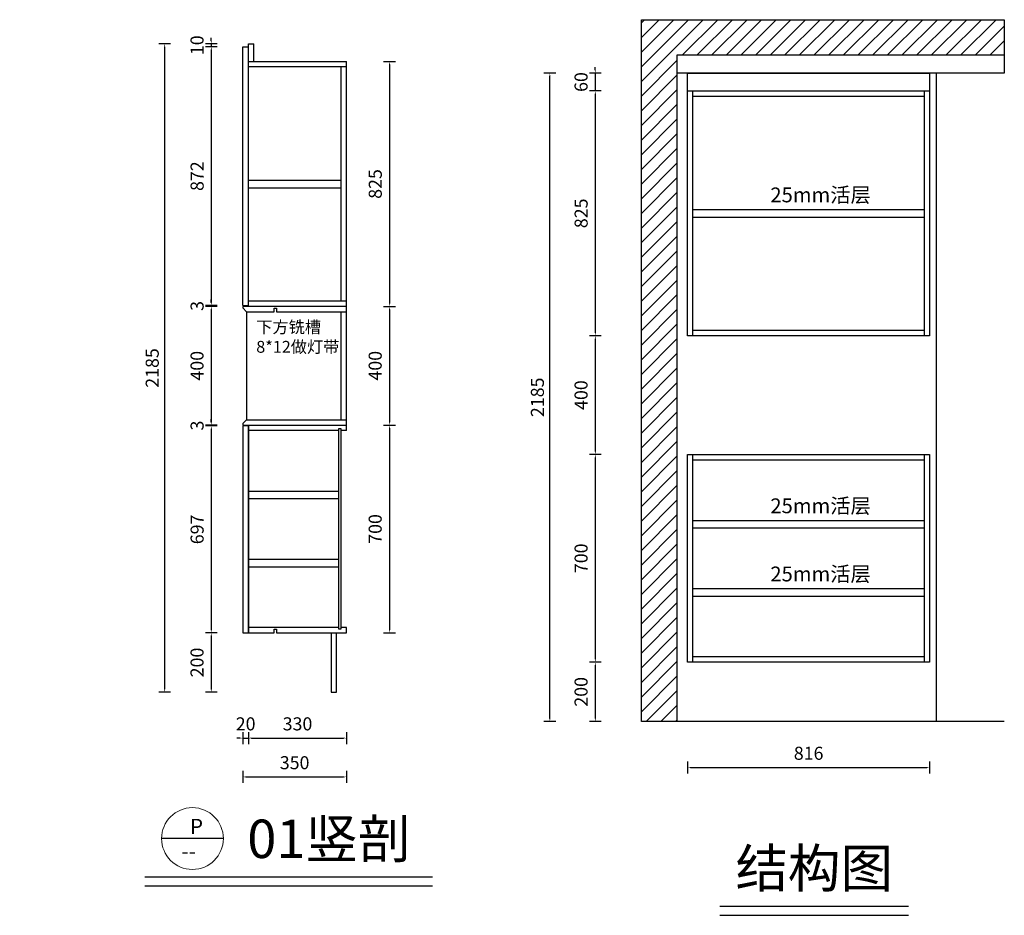
# Model space of a CAD drawing. Units: millimetres. Extents: x 32187 to 39656, y -186234 to -182813.
# Drawn here: x 36336 to 39656, y -186234 to -183215 of the extents above; entities that cross this region are included whole.
import ezdxf

# ---------------------------------------------------------------- set-up
doc = ezdxf.new("R2010")
doc.units = ezdxf.units.MM
doc.layers.get('Defpoints').update_dxf_attribs({"color": 251})
doc.layers.add('13实线', color=7, linetype='Continuous', lineweight=13)
doc.layers.add('_TCH_MASK', color=7, linetype='Continuous')
doc.layers.add('背板', color=7, linetype='Continuous')
doc.styles.get("Standard").update_dxf_attribs({"font": 'txt', "bigfont": 'gbcbig.shx'})
doc.styles.add('YQ_DIM', font='SUPEROS.SHX', dxfattribs={"width": 0.8, "bigfont": 'HZDX.SHX'})
doc.styles.add('ZB_宋体', font='txt')
doc.styles.add('标柱字体', font='simplex.shx', dxfattribs={"width": 0.75, "bigfont": 'hztxt.shx'})
doc.styles.add('黑体', font='simhei.ttf')
doc.dimstyles.new('2常用', dxfattribs={"dimscale": 20, "dimtxt": 2.2, "dimasz": 0.5, "dimexe": 1, "dimexo": 1, "dimgap": 1, "dimtad": 1, "dimdec": 0, "dimdsep": 46, "dimtxsty": '黑体', "dimcen": 2.5, "dimclrd": 8, "dimclre": 8, "dimclrt": 251, "dimadec": 0, "dimazin": 0, "dimtfac": 1, "dimtdec": 0, "dimtix": 1, "dimtmove": 2, "dimatfit": 2, "dimfxl": 1, "dimfxlon": 1, "dimlwd": -1, "dimlwe": -1, "dimarcsym": 0})

# ---------------------------------------------------------------- blocks, each defined once
blk = doc.blocks.new('*D28')
at = {"color": 8, "ltscale": 3, "transparency": 16777216}
for p, q in [((34624.6, -184168.6), (34624.6, -184158.6)), ((34644.6, -184178.6), (34604.6, -184178.6)), ((34644.6, -184181.6), (34604.6, -184181.6)), ((34624.6, -184178.6), (34624.6, -184181.6)), ((34624.6, -184191.6), (34624.6, -184201.6))]:
    blk.add_line(p, q, dxfattribs=at)
for points in [[(34623, -184168.6), (34626.3, -184168.6), (34624.6, -184178.6)], [(34623, -184191.6), (34626.3, -184191.6), (34624.6, -184181.6)]]:
    blk.add_solid(points, dxfattribs=at)
at = {"layer": 'Defpoints', "color": 0, "ltscale": 3, "transparency": 16777216}
for p in [(34624.6, -184181.6), (34936.8, -184181.6), (37158.8, -184178.6)]:
    blk.add_point(p, dxfattribs=at)
at = {"color": 251, "ltscale": 3, "transparency": 16777216, "insert": (34582.6, -184180.1), "char_height": 44, "attachment_point": 5, "rotation": 90, "style": '黑体'}
blk.add_mtext('3', dxfattribs=at)
blk = doc.blocks.new('*D30')
at = {"color": 8, "ltscale": 3, "transparency": 16777216}
for p, q in [((34644.6, -184581.6), (34604.6, -184581.6)), ((34644.6, -184584.6), (34604.6, -184584.6)), ((34624.6, -184571.6), (34624.6, -184561.6)), ((34624.6, -184581.6), (34624.6, -184584.6)), ((34624.6, -184594.6), (34624.6, -184604.6))]:
    blk.add_line(p, q, dxfattribs=at)
for points in [[(34623, -184571.6), (34626.3, -184571.6), (34624.6, -184581.6)], [(34623, -184594.6), (34626.3, -184594.6), (34624.6, -184584.6)]]:
    blk.add_solid(points, dxfattribs=at)
at = {"layer": 'Defpoints', "color": 0, "ltscale": 3, "transparency": 16777216}
for p in [(34624.6, -184584.6), (34936.8, -184581.6), (37158.8, -184584.6)]:
    blk.add_point(p, dxfattribs=at)
at = {"color": 251, "ltscale": 3, "transparency": 16777216, "insert": (34582.6, -184583.1), "char_height": 44, "attachment_point": 5, "rotation": 90, "style": '黑体'}
blk.add_mtext('3', dxfattribs=at)
blk = doc.blocks.new('*D34')
at = {"color": 8, "ltscale": 3, "transparency": 16777216}
for p, q in [((37002.2, -183296.6), (36962.2, -183296.6)), ((36982.2, -183286.6), (36982.2, -183276.6)), ((36982.2, -183296.6), (36982.2, -183306.6)), ((37002.2, -183306.6), (36962.2, -183306.6)), ((36982.2, -183316.6), (36982.2, -183326.6))]:
    blk.add_line(p, q, dxfattribs=at)
for points in [[(36980.5, -183286.6), (36983.9, -183286.6), (36982.2, -183296.6)], [(36980.5, -183316.6), (36983.9, -183316.6), (36982.2, -183306.6)]]:
    blk.add_solid(points, dxfattribs=at)
at = {"layer": 'Defpoints', "color": 0, "ltscale": 3, "transparency": 16777216}
for p in [(37107.9, -183296.6), (36982.2, -183306.6), (37088.4, -183306.6)]:
    blk.add_point(p, dxfattribs=at)
at = {"color": 251, "ltscale": 3, "transparency": 16777216, "insert": (36939.9, -183301.6), "char_height": 44, "attachment_point": 5, "rotation": 90, "style": '黑体'}
blk.add_mtext('10', dxfattribs=at)
blk = doc.blocks.new('*D35')
at = {"color": 8, "ltscale": 3, "transparency": 16777216}
for p, q in [((37002.2, -183306.6), (36962.2, -183306.6)), ((36982.2, -183316.6), (36982.2, -184168.6)), ((37002.2, -184178.6), (36962.2, -184178.6))]:
    blk.add_line(p, q, dxfattribs=at)
for points in [[(36980.5, -183316.6), (36983.9, -183316.6), (36982.2, -183306.6)], [(36980.5, -184168.6), (36983.9, -184168.6), (36982.2, -184178.6)]]:
    blk.add_solid(points, dxfattribs=at)
at = {"layer": 'Defpoints', "color": 0, "ltscale": 3, "transparency": 16777216}
for p in [(37088.4, -183306.6), (36982.2, -184178.6), (37088.4, -184178.6)]:
    blk.add_point(p, dxfattribs=at)
at = {"color": 251, "ltscale": 3, "transparency": 16777216, "insert": (36940.2, -183742.6), "char_height": 44, "attachment_point": 5, "rotation": 90, "style": '黑体'}
blk.add_mtext('872', dxfattribs=at)
blk = doc.blocks.new('*D36')
at = {"color": 8, "ltscale": 3, "transparency": 16777216}
for p, q in [((36982.2, -184168.6), (36982.2, -184158.6)), ((37002.2, -184178.6), (36962.2, -184178.6)), ((37002.2, -184181.6), (36962.2, -184181.6)), ((36982.2, -184178.6), (36982.2, -184181.6)), ((36982.2, -184191.6), (36982.2, -184201.6))]:
    blk.add_line(p, q, dxfattribs=at)
for points in [[(36980.5, -184168.6), (36983.9, -184168.6), (36982.2, -184178.6)], [(36980.5, -184191.6), (36983.9, -184191.6), (36982.2, -184181.6)]]:
    blk.add_solid(points, dxfattribs=at)
at = {"layer": 'Defpoints', "color": 0, "ltscale": 3, "transparency": 16777216}
for p in [(36982.2, -184181.6), (37088.4, -184178.6), (37088.4, -184181.6)]:
    blk.add_point(p, dxfattribs=at)
at = {"color": 251, "ltscale": 3, "transparency": 16777216, "insert": (36940.2, -184180.1), "char_height": 44, "attachment_point": 5, "rotation": 90, "style": '黑体'}
blk.add_mtext('3', dxfattribs=at)
blk = doc.blocks.new('*D37')
at = {"color": 8, "ltscale": 3, "transparency": 16777216}
for p, q in [((37002.2, -184181.6), (36962.2, -184181.6)), ((36982.2, -184191.6), (36982.2, -184571.6)), ((37002.2, -184581.6), (36962.2, -184581.6))]:
    blk.add_line(p, q, dxfattribs=at)
for points in [[(36980.5, -184191.6), (36983.9, -184191.6), (36982.2, -184181.6)], [(36980.5, -184571.6), (36983.9, -184571.6), (36982.2, -184581.6)]]:
    blk.add_solid(points, dxfattribs=at)
at = {"layer": 'Defpoints', "color": 0, "ltscale": 3, "transparency": 16777216}
for p in [(37088.4, -184181.6), (36982.2, -184581.6), (37088.4, -184581.6)]:
    blk.add_point(p, dxfattribs=at)
at = {"color": 251, "ltscale": 3, "transparency": 16777216, "insert": (36939.9, -184381.6), "char_height": 44, "attachment_point": 5, "rotation": 90, "style": '黑体'}
blk.add_mtext('400', dxfattribs=at)
blk = doc.blocks.new('*D38')
at = {"color": 8, "ltscale": 3, "transparency": 16777216}
for p, q in [((37002.2, -184581.6), (36962.2, -184581.6)), ((37002.2, -184584.6), (36962.2, -184584.6)), ((36982.2, -184571.6), (36982.2, -184561.6)), ((36982.2, -184581.6), (36982.2, -184584.6)), ((36982.2, -184594.6), (36982.2, -184604.6))]:
    blk.add_line(p, q, dxfattribs=at)
for points in [[(36980.5, -184571.6), (36983.9, -184571.6), (36982.2, -184581.6)], [(36980.5, -184594.6), (36983.9, -184594.6), (36982.2, -184584.6)]]:
    blk.add_solid(points, dxfattribs=at)
at = {"layer": 'Defpoints', "color": 0, "ltscale": 3, "transparency": 16777216}
for p in [(36982.2, -184584.6), (37088.4, -184581.6), (37088.4, -184584.6)]:
    blk.add_point(p, dxfattribs=at)
at = {"color": 251, "ltscale": 3, "transparency": 16777216, "insert": (36940.2, -184583.1), "char_height": 44, "attachment_point": 5, "rotation": 90, "style": '黑体'}
blk.add_mtext('3', dxfattribs=at)
blk = doc.blocks.new('*D39')
at = {"color": 8, "ltscale": 3, "transparency": 16777216}
for p, q in [((37002.2, -184584.6), (36962.2, -184584.6)), ((36982.2, -184594.6), (36982.2, -185271.6)), ((37002.2, -185281.6), (36962.2, -185281.6))]:
    blk.add_line(p, q, dxfattribs=at)
for points in [[(36980.5, -184594.6), (36983.9, -184594.6), (36982.2, -184584.6)], [(36980.5, -185271.6), (36983.9, -185271.6), (36982.2, -185281.6)]]:
    blk.add_solid(points, dxfattribs=at)
at = {"layer": 'Defpoints', "color": 0, "ltscale": 3, "transparency": 16777216}
for p in [(37088.4, -184584.6), (36982.2, -185281.6), (37088.4, -185281.6)]:
    blk.add_point(p, dxfattribs=at)
at = {"color": 251, "ltscale": 3, "transparency": 16777216, "insert": (36940.2, -184933.1), "char_height": 44, "attachment_point": 5, "rotation": 90, "style": '黑体'}
blk.add_mtext('697', dxfattribs=at)
blk = doc.blocks.new('*D40')
at = {"color": 8, "ltscale": 3, "transparency": 16777216}
for p, q in [((37002.2, -185281.6), (36962.2, -185281.6)), ((36982.2, -185291.6), (36982.2, -185471.6)), ((37002.2, -185481.6), (36962.2, -185481.6))]:
    blk.add_line(p, q, dxfattribs=at)
for points in [[(36980.5, -185291.6), (36983.9, -185291.6), (36982.2, -185281.6)], [(36980.5, -185471.6), (36983.9, -185471.6), (36982.2, -185481.6)]]:
    blk.add_solid(points, dxfattribs=at)
at = {"layer": 'Defpoints', "color": 0, "ltscale": 3, "transparency": 16777216}
for p in [(37088.4, -185281.6), (36982.2, -185481.6), (37386.7, -185481.6)]:
    blk.add_point(p, dxfattribs=at)
at = {"color": 251, "ltscale": 3, "transparency": 16777216, "insert": (36939.9, -185381.6), "char_height": 44, "attachment_point": 5, "rotation": 90, "style": '黑体'}
blk.add_mtext('200', dxfattribs=at)
blk = doc.blocks.new('*D41')
at = {"color": 8, "ltscale": 3, "transparency": 16777216}
for p, q in [((36845.1, -183296.6), (36805.1, -183296.6)), ((36825.1, -185471.6), (36825.1, -183306.6)), ((36845.1, -185481.6), (36805.1, -185481.6))]:
    blk.add_line(p, q, dxfattribs=at)
for points in [[(36823.4, -183306.6), (36826.8, -183306.6), (36825.1, -183296.6)], [(36823.4, -185471.6), (36826.8, -185471.6), (36825.1, -185481.6)]]:
    blk.add_solid(points, dxfattribs=at)
at = {"layer": 'Defpoints', "color": 0, "ltscale": 3, "transparency": 16777216}
for p in [(36825.1, -183296.6), (37107.9, -183296.6), (37386.7, -185481.6)]:
    blk.add_point(p, dxfattribs=at)
at = {"color": 251, "ltscale": 3, "transparency": 16777216, "insert": (36783.1, -184389.1), "char_height": 44, "attachment_point": 5, "rotation": 90, "style": '黑体'}
blk.add_mtext('{\\C1;2185}', dxfattribs=at)
blk = doc.blocks.new('i5op54oi45p[')
at = {"color": 6}
blk.add_line((84474.7, -187597.4), (84266.6, -187597.4), dxfattribs=at)
at = {"color": 1}
for p, q in [((84210.5, -187726.1), (85180.1, -187726.1)), ((84210.5, -187757.2), (85180.1, -187757.2))]:
    blk.add_line(p, q, dxfattribs=at)
at = {"layer": '13实线', "color": 6}
blk.add_circle((84370.6, -187597.4), 104.1, dxfattribs=at)
at = {"color": 0, "char_height": 51.322, "width": 199.802, "attachment_point": 1}
for s, insert in [('{\\fKaiTi|b0|i0|c134|p49;\\C256;P}', (84361.9, -187531)), ('{\\fKaiTi|b0|i0|c134|p49;\\C256;--}', (84333.6, -187614.5))]:
    blk.add_mtext(s, dxfattribs=dict(at, insert=insert))
at = {"insert": (84555.4, -187533.5), "char_height": 129.6, "attachment_point": 1, "style": 'ZB_宋体'}
blk.add_mtext('{\\fKaiTi|b0|i0|c134|p49;01竖剖}', dxfattribs=at)
blk = doc.blocks.new('*D42')
at = {"color": 8, "ltscale": 3, "transparency": 16777216}
for p, q in [((37088.4, -185616.4), (37088.4, -185656.4)), ((37107.9, -185616.4), (37107.9, -185656.4)), ((37078.4, -185636.4), (37068.4, -185636.4)), ((37088.4, -185636.4), (37107.9, -185636.4)), ((37117.9, -185636.4), (37127.9, -185636.4))]:
    blk.add_line(p, q, dxfattribs=at)
for points in [[(37078.4, -185634.7), (37078.4, -185638), (37088.4, -185636.4)], [(37117.9, -185634.7), (37117.9, -185638), (37107.9, -185636.4)]]:
    blk.add_solid(points, dxfattribs=at)
at = {"layer": 'Defpoints', "color": 0, "ltscale": 3, "transparency": 16777216}
for p in [(37088.4, -185281.6), (37107.9, -185281.6), (37107.9, -185636.4)]:
    blk.add_point(p, dxfattribs=at)
at = {"color": 251, "ltscale": 3, "transparency": 16777216, "insert": (37098.1, -185594.1), "char_height": 44, "attachment_point": 5, "style": '黑体'}
blk.add_mtext('20', dxfattribs=at)
blk = doc.blocks.new('*D43')
at = {"color": 8, "ltscale": 3, "transparency": 16777216}
for p, q in [((37107.9, -185616.4), (37107.9, -185656.4)), ((37438, -185616.4), (37438, -185656.4)), ((37117.9, -185636.4), (37428, -185636.4))]:
    blk.add_line(p, q, dxfattribs=at)
for points in [[(37117.9, -185634.7), (37117.9, -185638), (37107.9, -185636.4)], [(37428, -185634.7), (37428, -185638), (37438, -185636.4)]]:
    blk.add_solid(points, dxfattribs=at)
at = {"layer": 'Defpoints', "color": 0, "ltscale": 3, "transparency": 16777216}
for p in [(37107.9, -185281.6), (37438, -185281.6), (37438, -185636.4)]:
    blk.add_point(p, dxfattribs=at)
at = {"color": 251, "ltscale": 3, "transparency": 16777216, "insert": (37272.9, -185594.1), "char_height": 44, "attachment_point": 5, "style": '黑体'}
blk.add_mtext('330', dxfattribs=at)
blk = doc.blocks.new('*D44')
at = {"color": 8, "ltscale": 3, "transparency": 16777216}
for p, q in [((37088.4, -185747.2), (37088.4, -185787.2)), ((37438, -185747.2), (37438, -185787.2)), ((37098.4, -185767.2), (37428, -185767.2))]:
    blk.add_line(p, q, dxfattribs=at)
for points in [[(37098.4, -185765.5), (37098.4, -185768.9), (37088.4, -185767.2)], [(37428, -185765.5), (37428, -185768.9), (37438, -185767.2)]]:
    blk.add_solid(points, dxfattribs=at)
at = {"layer": 'Defpoints', "color": 0, "ltscale": 3, "transparency": 16777216}
for p in [(37088.4, -185281.6), (37438, -185281.6), (37438, -185767.2)]:
    blk.add_point(p, dxfattribs=at)
at = {"color": 251, "ltscale": 3, "transparency": 16777216, "insert": (37263.2, -185725), "char_height": 44, "attachment_point": 5, "style": '黑体'}
blk.add_mtext('350', dxfattribs=at)
blk = doc.blocks.new('*D45')
at = {"color": 8, "ltscale": 3, "transparency": 16777216}
for p, q in [((37562.8, -183356.6), (37602.8, -183356.6)), ((37582.8, -183366.6), (37582.8, -184171.6)), ((37562.8, -184181.6), (37602.8, -184181.6))]:
    blk.add_line(p, q, dxfattribs=at)
for points in [[(37581.1, -183366.6), (37584.4, -183366.6), (37582.8, -183356.6)], [(37581.1, -184171.6), (37584.4, -184171.6), (37582.8, -184181.6)]]:
    blk.add_solid(points, dxfattribs=at)
at = {"layer": 'Defpoints', "color": 0, "ltscale": 3, "transparency": 16777216}
for p in [(37438, -183356.6), (37438, -184181.6), (37582.8, -184181.6)]:
    blk.add_point(p, dxfattribs=at)
at = {"color": 251, "ltscale": 3, "transparency": 16777216, "insert": (37540.8, -183769.1), "char_height": 44, "attachment_point": 5, "rotation": 90, "style": '黑体'}
blk.add_mtext('825', dxfattribs=at)
blk = doc.blocks.new('*D46')
at = {"color": 8, "ltscale": 3, "transparency": 16777216}
for p, q in [((37562.8, -184181.6), (37602.8, -184181.6)), ((37582.8, -184191.6), (37582.8, -184571.6)), ((37562.8, -184581.6), (37602.8, -184581.6))]:
    blk.add_line(p, q, dxfattribs=at)
for points in [[(37581.1, -184191.6), (37584.4, -184191.6), (37582.8, -184181.6)], [(37581.1, -184571.6), (37584.4, -184571.6), (37582.8, -184581.6)]]:
    blk.add_solid(points, dxfattribs=at)
at = {"layer": 'Defpoints', "color": 0, "ltscale": 3, "transparency": 16777216}
for p in [(37438, -184181.6), (37438, -184581.6), (37582.8, -184581.6)]:
    blk.add_point(p, dxfattribs=at)
at = {"color": 251, "ltscale": 3, "transparency": 16777216, "insert": (37540.5, -184381.6), "char_height": 44, "attachment_point": 5, "rotation": 90, "style": '黑体'}
blk.add_mtext('400', dxfattribs=at)
blk = doc.blocks.new('*D47')
at = {"color": 8, "ltscale": 3, "transparency": 16777216}
for p, q in [((37562.8, -184581.6), (37602.8, -184581.6)), ((37582.8, -184591.6), (37582.8, -185271.6)), ((37562.8, -185281.6), (37602.8, -185281.6))]:
    blk.add_line(p, q, dxfattribs=at)
for points in [[(37581.1, -184591.6), (37584.4, -184591.6), (37582.8, -184581.6)], [(37581.1, -185271.6), (37584.4, -185271.6), (37582.8, -185281.6)]]:
    blk.add_solid(points, dxfattribs=at)
at = {"layer": 'Defpoints', "color": 0, "ltscale": 3, "transparency": 16777216}
for p in [(37438, -184581.6), (37438, -185281.6), (37582.8, -185281.6)]:
    blk.add_point(p, dxfattribs=at)
at = {"color": 251, "ltscale": 3, "transparency": 16777216, "insert": (37540.5, -184931.6), "char_height": 44, "attachment_point": 5, "rotation": 90, "style": '黑体'}
blk.add_mtext('700', dxfattribs=at)
blk = doc.blocks.new('o5445o45][p].')
h = blk.add_hatch()
h.set_pattern_fill('ANSI31', color=251, scale=11)
h.set_pattern_definition([(45, (-46959.37, -241402.77), (-24.695704, 24.695704), [])])
h.paths.add_polyline_path([(40455.5, -183116.6), (39231.9, -183116.6), (39231.9, -185481.6), (39351.9, -185481.6), (39351.9, -183236.6), (40455.5, -183236.6)])
at = {"color": 1, "ltscale": 3}
blk.add_line((40226.9, -185481.6), (40226.9, -183296.6), dxfattribs=at)
for points in [[(40455.5, -185481.6), (39231.9, -185481.6), (39231.9, -183116.6), (40455.5, -183116.6), (40455.5, -183236.6), (39351.9, -183236.6), (39351.9, -185481.6)], [(40455.5, -183236.6), (40455.5, -183296.6), (39351.9, -183296.6)]]:
    blk.add_lwpolyline(points, dxfattribs=at)
blk = doc.blocks.new('*D75')
at = {"color": 8, "ltscale": 3, "transparency": 16777216}
for p, q in [((38296.8, -183395.5), (38256.8, -183395.5)), ((38276.8, -183385.5), (38276.8, -183375.5)), ((38276.8, -183395.5), (38276.8, -183455.5)), ((38296.8, -183455.5), (38256.8, -183455.5)), ((38276.8, -183465.5), (38276.8, -183475.5))]:
    blk.add_line(p, q, dxfattribs=at)
for points in [[(38275.2, -183385.5), (38278.5, -183385.5), (38276.8, -183395.5)], [(38275.2, -183465.5), (38278.5, -183465.5), (38276.8, -183455.5)]]:
    blk.add_solid(points, dxfattribs=at)
at = {"layer": 'Defpoints', "color": 0, "ltscale": 3, "transparency": 16777216}
for p in [(38588.1, -183395.5), (38276.8, -183455.5), (38588.1, -183455.5)]:
    blk.add_point(p, dxfattribs=at)
at = {"color": 251, "ltscale": 3, "transparency": 16777216, "insert": (38234.6, -183425.5), "char_height": 44, "attachment_point": 5, "rotation": 90, "style": '黑体'}
blk.add_mtext('60', dxfattribs=at)
blk = doc.blocks.new('*D76')
at = {"color": 8, "ltscale": 3, "transparency": 16777216}
for p, q in [((38296.8, -183455.5), (38256.8, -183455.5)), ((38276.8, -183465.5), (38276.8, -184270.5)), ((38296.8, -184280.5), (38256.8, -184280.5))]:
    blk.add_line(p, q, dxfattribs=at)
for points in [[(38275.2, -183465.5), (38278.5, -183465.5), (38276.8, -183455.5)], [(38275.2, -184270.5), (38278.5, -184270.5), (38276.8, -184280.5)]]:
    blk.add_solid(points, dxfattribs=at)
at = {"layer": 'Defpoints', "color": 0, "ltscale": 3, "transparency": 16777216}
for p in [(38588.1, -183455.5), (38276.8, -184280.5), (38588.1, -184280.5)]:
    blk.add_point(p, dxfattribs=at)
at = {"color": 251, "ltscale": 3, "transparency": 16777216, "insert": (38234.8, -183868), "char_height": 44, "attachment_point": 5, "rotation": 90, "style": '黑体'}
blk.add_mtext('825', dxfattribs=at)
blk = doc.blocks.new('*D77')
at = {"color": 8, "ltscale": 3, "transparency": 16777216}
for p, q in [((38296.8, -184280.5), (38256.8, -184280.5)), ((38276.8, -184290.5), (38276.8, -184670.5)), ((38296.8, -184680.5), (38256.8, -184680.5))]:
    blk.add_line(p, q, dxfattribs=at)
for points in [[(38275.2, -184290.5), (38278.5, -184290.5), (38276.8, -184280.5)], [(38275.2, -184670.5), (38278.5, -184670.5), (38276.8, -184680.5)]]:
    blk.add_solid(points, dxfattribs=at)
at = {"layer": 'Defpoints', "color": 0, "ltscale": 3, "transparency": 16777216}
for p in [(38588.1, -184280.5), (38276.8, -184680.5), (38588.1, -184680.5)]:
    blk.add_point(p, dxfattribs=at)
at = {"color": 251, "ltscale": 3, "transparency": 16777216, "insert": (38234.6, -184480.5), "char_height": 44, "attachment_point": 5, "rotation": 90, "style": '黑体'}
blk.add_mtext('400', dxfattribs=at)
blk = doc.blocks.new('*D78')
at = {"color": 8, "ltscale": 3, "transparency": 16777216}
for p, q in [((38296.8, -184680.5), (38256.8, -184680.5)), ((38276.8, -184690.5), (38276.8, -185370.5)), ((38296.8, -185380.5), (38256.8, -185380.5))]:
    blk.add_line(p, q, dxfattribs=at)
for points in [[(38275.2, -184690.5), (38278.5, -184690.5), (38276.8, -184680.5)], [(38275.2, -185370.5), (38278.5, -185370.5), (38276.8, -185380.5)]]:
    blk.add_solid(points, dxfattribs=at)
at = {"layer": 'Defpoints', "color": 0, "ltscale": 3, "transparency": 16777216}
for p in [(38588.1, -184680.5), (38276.8, -185380.5), (38588.1, -185380.5)]:
    blk.add_point(p, dxfattribs=at)
at = {"color": 251, "ltscale": 3, "transparency": 16777216, "insert": (38234.6, -185030.5), "char_height": 44, "attachment_point": 5, "rotation": 90, "style": '黑体'}
blk.add_mtext('700', dxfattribs=at)
blk = doc.blocks.new('*D79')
at = {"color": 8, "ltscale": 3, "transparency": 16777216}
for p, q in [((38296.8, -185380.5), (38256.8, -185380.5)), ((38276.8, -185390.5), (38276.8, -185570.5)), ((38296.8, -185580.5), (38256.8, -185580.5))]:
    blk.add_line(p, q, dxfattribs=at)
for points in [[(38275.2, -185390.5), (38278.5, -185390.5), (38276.8, -185380.5)], [(38275.2, -185570.5), (38278.5, -185570.5), (38276.8, -185580.5)]]:
    blk.add_solid(points, dxfattribs=at)
at = {"layer": 'Defpoints', "color": 0, "ltscale": 3, "transparency": 16777216}
for p in [(38588.1, -185380.5), (38276.8, -185580.5), (38552.1, -185580.5)]:
    blk.add_point(p, dxfattribs=at)
at = {"color": 251, "ltscale": 3, "transparency": 16777216, "insert": (38234.6, -185480.5), "char_height": 44, "attachment_point": 5, "rotation": 90, "style": '黑体'}
blk.add_mtext('200', dxfattribs=at)
blk = doc.blocks.new('*D80')
at = {"color": 8, "ltscale": 3, "transparency": 16777216}
for p, q in [((38143.7, -183395.5), (38103.7, -183395.5)), ((38123.7, -185570.5), (38123.7, -183405.5)), ((38143.7, -185580.5), (38103.7, -185580.5))]:
    blk.add_line(p, q, dxfattribs=at)
for points in [[(38122, -183405.5), (38125.4, -183405.5), (38123.7, -183395.5)], [(38122, -185570.5), (38125.4, -185570.5), (38123.7, -185580.5)]]:
    blk.add_solid(points, dxfattribs=at)
at = {"layer": 'Defpoints', "color": 0, "ltscale": 3, "transparency": 16777216}
for p in [(38123.7, -183395.5), (38552.1, -183395.5), (38552.1, -185580.5)]:
    blk.add_point(p, dxfattribs=at)
at = {"color": 251, "ltscale": 3, "transparency": 16777216, "insert": (38081.7, -184488), "char_height": 44, "attachment_point": 5, "rotation": 90, "style": '黑体'}
blk.add_mtext('{\\C1;2185}', dxfattribs=at)
blk = doc.blocks.new('*D81')
at = {"color": 8, "ltscale": 3, "transparency": 16777216}
for p, q in [((38588.1, -185715.2), (38588.1, -185755.2)), ((39404.1, -185715.2), (39404.1, -185755.2)), ((38598.1, -185735.2), (39394.1, -185735.2))]:
    blk.add_line(p, q, dxfattribs=at)
for points in [[(38598.1, -185733.6), (38598.1, -185736.9), (38588.1, -185735.2)], [(39394.1, -185733.6), (39394.1, -185736.9), (39404.1, -185735.2)]]:
    blk.add_solid(points, dxfattribs=at)
at = {"layer": 'Defpoints', "color": 0, "ltscale": 3, "transparency": 16777216}
for p in [(38588.1, -185380.5), (39404.1, -185380.5), (39404.1, -185735.2)]:
    blk.add_point(p, dxfattribs=at)
at = {"color": 251, "ltscale": 3, "transparency": 16777216, "insert": (38996.1, -185693.2), "char_height": 44, "attachment_point": 5, "style": '黑体'}
blk.add_mtext('816', dxfattribs=at)

msp = doc.modelspace()

# ---------------------------------------------------------------- linework, layer by layer
at = {"ltscale": 3}
for p, q in [((37107.9, -184181.6), (37107.9, -183296.6)), ((37107.9, -183296.6), (37125.9, -183296.6)), ((37125.9, -183356.6), (37125.9, -183296.6)), ((37107.9, -183356.6), (37438, -183356.6)), ((37438, -183374.6), (37438, -183356.6)), ((37438, -183374.6), (37107.9, -183374.6)), ((37420, -184163.6), (37420, -183374.6)), ((37438, -184163.6), (37438, -183374.6)), ((37107.9, -183756.6), (37420, -183756.6)), ((37107.9, -183781.6), (37420, -183781.6)), ((38606.1, -183855.5), (39386.1, -183855.5)), ((38606.1, -183880.5), (39386.1, -183880.5)), ((37438, -184163.6), (37107.9, -184163.6)), ((37438, -184181.6), (37438, -184163.6)), ((37107.9, -184581.6), (37107.9, -185281.6)), ((37438, -184599.6), (37438, -184581.6)), ((37411, -184599.6), (37107.9, -184599.6)), ((37438, -184599.6), (37420, -184599.6)), ((37107.9, -184804.3), (37411, -184804.3)), ((37107.9, -184829.3), (37411, -184829.3)), ((38606.1, -184903.2), (39386.1, -184903.2)), ((38606.1, -184928.2), (39386.1, -184928.2)), ((37107.9, -185033.9), (37411, -185033.9)), ((37107.9, -185058.9), (37411, -185058.9)), ((38606.1, -185132.8), (39386.1, -185132.8)), ((38606.1, -185157.8), (39386.1, -185157.8)), ((37411, -185263.6), (37107.9, -185263.6)), ((37107.9, -185281.6), (37194.4, -185281.6)), ((37202.4, -185281.6), (37438, -185281.6)), ((37438, -185263.6), (37420, -185263.6)), ((37438, -185281.6), (37438, -185263.6))]:
    msp.add_line(p, q, dxfattribs=at)
at = {"color": 6, "ltscale": 3}
for p, q in [((37088.4, -183306.6), (37106.4, -183306.6)), ((37088.4, -184178.6), (37088.4, -183306.6)), ((37106.4, -183306.6), (37106.4, -184178.6)), ((37088.4, -184178.6), (37106.4, -184178.6)), ((37088.4, -184584.6), (37088.4, -185281.6)), ((37106.4, -184584.6), (37088.4, -184584.6)), ((37106.4, -184584.6), (37106.4, -185281.6)), ((37088.4, -185281.6), (37106.4, -185281.6))]:
    msp.add_line(p, q, dxfattribs=at)
at = {"color": 0}
for p, q in [((38588.1, -184280.5), (38588.1, -183395.5)), ((39404.1, -183395.5), (39404.1, -184280.5)), ((38588.1, -183455.5), (39404.1, -183455.5)), ((38606.1, -184280.5), (38606.1, -183455.5)), ((39386.1, -183455.5), (39386.1, -184280.5)), ((38606.1, -183473.5), (39386.1, -183473.5)), ((39404.1, -184280.5), (38588.1, -184280.5)), ((39404.1, -184280.5), (38588.1, -184280.5)), ((39386.1, -184262.5), (38606.1, -184262.5)), ((38588.1, -184680.5), (39404.1, -184680.5)), ((38588.1, -185380.5), (38588.1, -184680.5)), ((38588.1, -184680.5), (39404.1, -184680.5)), ((38606.1, -185380.5), (38606.1, -184680.5)), ((39386.1, -184680.5), (39386.1, -185380.5)), ((39404.1, -184680.5), (39404.1, -185380.5)), ((38606.1, -184698.5), (39386.1, -184698.5)), ((39404.1, -185380.5), (38588.1, -185380.5)), ((39386.1, -185362.5), (38606.1, -185362.5))]:
    msp.add_line(p, q, dxfattribs=at)
msp.add_line((38588.1, -183395.5), (39404.1, -183395.5))
at = {"color": 1}
for p, q in [((38696.9, -186202.4), (39333.2, -186202.4)), ((38696.9, -186233.5), (39333.2, -186233.5))]:
    msp.add_line(p, q, dxfattribs=at)
at = {"ltscale": 3}
msp.add_lwpolyline([(37194.4, -185281.6), (37194.4, -185269.6), (37202.4, -185269.6), (37202.4, -185281.6)], dxfattribs=at)
at = {"color": 6, "ltscale": 3}
msp.add_lwpolyline([(37386.7, -185281.6), (37386.7, -185481.6), (37404.7, -185481.6), (37404.7, -185281.6)], dxfattribs=at)
at = {"layer": '_TCH_MASK', "color": 42}
for p, q in [((37101.4, -184199.6), (37194.4, -184199.6)), ((37202.4, -184199.6), (37438, -184199.6)), ((37420, -184563.6), (37420, -184199.6)), ((37101.4, -184563.6), (37438, -184563.6))]:
    msp.add_line(p, q, dxfattribs=at)
at = {"layer": '_TCH_MASK', "color": 133}
msp.add_line((37107.9, -184581.6), (37438, -184581.6), dxfattribs=at)
at = {"layer": '_TCH_MASK', "color": 42}
msp.add_lwpolyline([(37101.4, -184199.6), (37101.4, -184563.6), (37088.4, -184576.6), (37088.4, -184581.6), (37438, -184581.6), (37438, -184181.6), (37088.4, -184181.6), (37088.4, -184186.6)], close=True, dxfattribs=at)
msp.add_lwpolyline([(37194.4, -184199.6), (37194.4, -184187.6), (37202.4, -184187.6), (37202.4, -184199.6)], dxfattribs=at)
at = {"layer": '背板'}
msp.add_lwpolyline([(37420, -185268.6), (37420, -184594.6), (37411, -184594.6), (37411, -185268.6)], close=True, dxfattribs=at)

# ---------------------------------------------------------------- block references
at = {"color": 6, "ltscale": 3}
msp.add_blockref('o5445o45][p].', (-799.8, -98.9), dxfattribs=at)
msp.add_blockref('i5op54oi45p[', (-47451.8, 1622.5))

# ---------------------------------------------------------------- texts
at = {"linetype": 'Continuous', "lineweight": 0, "ltscale": 3000, "char_height": 50, "width": 373.249, "attachment_point": 1, "style": '标柱字体'}
for insert in [(38867, -183780.9, 0), (38867, -184828.6, 0), (38867, -185058.3, 0)]:
    msp.add_mtext('{\\fKaiTi|b0|i0|c134|p49;\\W1;\\C0;25mm活层}', dxfattribs=dict(at, insert=insert))
at = {"insert": (37133.9, -184231.2), "char_height": 40, "attachment_point": 1, "style": 'YQ_DIM'}
msp.add_mtext_dynamic_manual_height_columns('{\\fKaiTi|b0|i0|c134|p49;\\W1;\\C41;下方铣槽\\P8*12做灯带}', width=414.733, gutter_width=624.9, heights=[0], dxfattribs=at)
at = {"insert": (38749.9, -186009.9), "char_height": 129.6, "attachment_point": 1, "style": 'ZB_宋体'}
msp.add_mtext('{\\fKaiTi|b0|i0|c134|p49;结构图}', dxfattribs=at)

# ---------------------------------------------------------------- dimensions: what is measured, and where the dimension line sits
at = {"ltscale": 3}
for base, p1, p2, picture, middle in [((36825.1, -183296.6), (37386.7, -185481.6), (37107.9, -183296.6), '*D41', (36783.1, -184389.1)), ((38123.7, -183395.5), (38552.1, -185580.5), (38552.1, -183395.5), '*D80', (38081.7, -184488))]:
    dim = msp.add_linear_dim(base=base, p1=p1, p2=p2, angle=90, text='{\\C1;<>}', dimstyle='2常用', dxfattribs=at)
    dim.commit()
    dim.dimension.update_dxf_attribs({"geometry": picture, "text_midpoint": middle})
for base, p1, p2, picture, middle in [((36982.2, -183306.6), (37107.9, -183296.6), (37088.4, -183306.6), '*D34', (36939.9, -183301.6)), ((36982.2, -184178.6), (37088.4, -183306.6), (37088.4, -184178.6), '*D35', (36940.2, -183742.6)), ((37582.8, -184181.6), (37438, -183356.6), (37438, -184181.6), '*D45', (37540.8, -183769.1)), ((38276.8, -183455.5), (38588.1, -183395.5), (38588.1, -183455.5), '*D75', (38234.6, -183425.5)), ((38276.8, -184280.5), (38588.1, -183455.5), (38588.1, -184280.5), '*D76', (38234.8, -183868)), ((34624.6, -184181.6), (37158.8, -184178.6), (34936.8, -184181.6), '*D28', (34582.6, -184180.1)), ((36982.2, -184181.6), (37088.4, -184178.6), (37088.4, -184181.6), '*D36', (36940.2, -184180.1)), ((36982.2, -184581.6), (37088.4, -184181.6), (37088.4, -184581.6), '*D37', (36939.9, -184381.6)), ((37582.8, -184581.6), (37438, -184181.6), (37438, -184581.6), '*D46', (37540.5, -184381.6)), ((38276.8, -184680.5), (38588.1, -184280.5), (38588.1, -184680.5), '*D77', (38234.6, -184480.5)), ((34624.6, -184584.6), (34936.8, -184581.6), (37158.8, -184584.6), '*D30', (34582.6, -184583.1)), ((36982.2, -184584.6), (37088.4, -184581.6), (37088.4, -184584.6), '*D38', (36940.2, -184583.1)), ((36982.2, -185281.6), (37088.4, -184584.6), (37088.4, -185281.6), '*D39', (36940.2, -184933.1)), ((37582.8, -185281.6), (37438, -184581.6), (37438, -185281.6), '*D47', (37540.5, -184931.6)), ((38276.8, -185380.5), (38588.1, -184680.5), (38588.1, -185380.5), '*D78', (38234.6, -185030.5)), ((36982.2, -185481.6), (37088.4, -185281.6), (37386.7, -185481.6), '*D40', (36939.9, -185381.6)), ((38276.8, -185580.5), (38588.1, -185380.5), (38552.1, -185580.5), '*D79', (38234.6, -185480.5))]:
    dim = msp.add_linear_dim(base=base, p1=p1, p2=p2, angle=90, dimstyle='2常用', dxfattribs=at)
    dim.commit()
    dim.dimension.update_dxf_attribs({"geometry": picture, "text_midpoint": middle})
for base, p1, p2, picture, middle in [((37107.9217, -185636.3712), (37088.3623, -185281.6081), (37107.9217, -185281.6081), '*D42', (37098.142, -185594.124)), ((37438, -185767.2), (37088.4, -185281.6), (37438, -185281.6), '*D44', (37263.2, -185725)), ((37438, -185636.4), (37107.9, -185281.6), (37438, -185281.6), '*D43', (37272.9, -185594.1)), ((39404.1, -185735.2), (38588.1, -185380.5), (39404.1, -185380.5), '*D81', (38996.1, -185693.2))]:
    dim = msp.add_linear_dim(base=base, p1=p1, p2=p2, dimstyle='2常用', dxfattribs=at)
    dim.commit()
    dim.dimension.update_dxf_attribs({"geometry": picture, "text_midpoint": middle})

doc.saveas('drawing.dxf')
